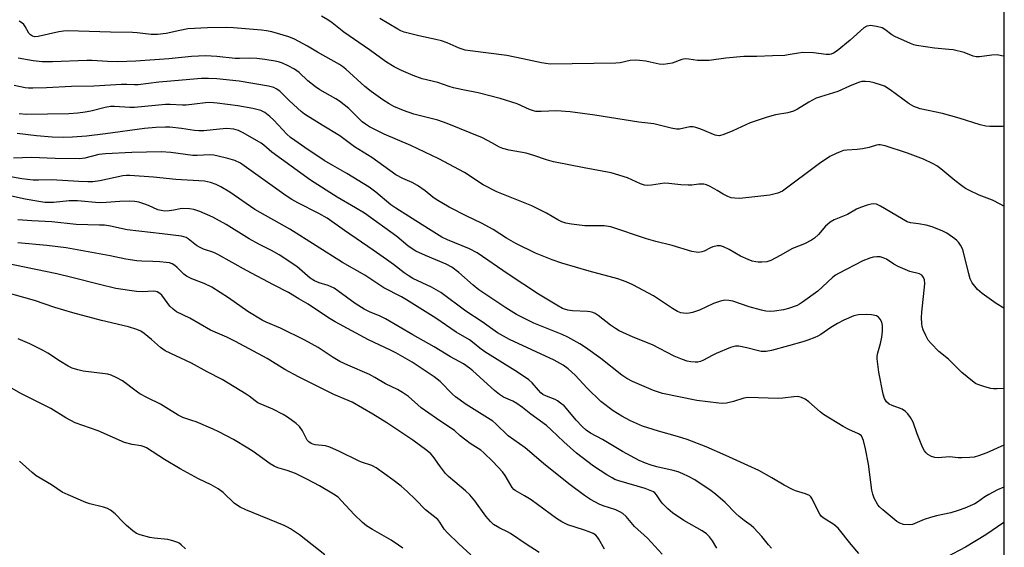
# Model space of a CAD drawing. Units: inches. Extents: x 1315762 to 1321762, y 521448 to 525448.
# Drawn here: x 1321440 to 1321762, y 522972 to 523145 of the extents above; entities that cross this region are included whole.
import ezdxf

# ---------------------------------------------------------------- set-up
doc = ezdxf.new("R2010")
doc.units = ezdxf.units.IN
doc.header["$MEASUREMENT"] = 0
doc.layers.add('NTRL-Trees', color=3, linetype='Continuous')
doc.layers.add('Undefined', color=1, linetype='Continuous')

msp = doc.modelspace()

# ---------------------------------------------------------------- linework, layer by layer
at = {"layer": 'NTRL-Trees'}
msp.add_lwpolyline([(1321762.23, 524829.68), (1321762.04, 522823.26), (1321707.16, 522742.75), (1321698.81, 522713.54), (1321682.12, 522688.5), (1321678.89, 522648.04), (1321713.25, 522613.32), (1321745.09, 522605.24), (1321762.01, 522595.14), (1321761.92, 521663.23), (1321574.32, 521911.86), (1321523.56, 521979.14), (1321372.64, 522236.82), (1321091.81, 522507.89), (1320944.21, 522600.67), (1320914.34, 522646.78), (1320870.42, 522737.84), (1320850.93, 522782.63), (1320801.07, 522810.59)], dxfattribs=at)
at = {"layer": 'Undefined'}
for points, elevation in [([(1321762.06, 523109.93), (1321761.6, 523109.9), (1321759.27, 523109.8), (1321757.55, 523109.83), (1321756.2, 523110), (1321754.3, 523110.42), (1321747.46, 523112.59), (1321742.04, 523114.07), (1321734.69, 523115.63), (1321732.66, 523116.37), (1321731.13, 523117.22), (1321724.91, 523121.89), (1321723.05, 523122.99), (1321722.05, 523123.4), (1321719.63, 523124.12), (1321718.25, 523124.43), (1321716.85, 523124.59), (1321715.68, 523124.53), (1321714.57, 523124.24), (1321711.63, 523123.06), (1321707.75, 523121.33), (1321700.69, 523119.14), (1321698.3, 523117.84), (1321694.6, 523115.48), (1321693.31, 523114.85), (1321691.44, 523114.3), (1321687.44, 523113.64), (1321684.66, 523112.94), (1321679.1, 523111), (1321673.48, 523108.38), (1321670.48, 523107.2), (1321669.1, 523106.84), (1321668.29, 523106.87), (1321667.73, 523107.01), (1321663.04, 523108.97), (1321661.37, 523109.56), (1321660.53, 523109.77), (1321659.39, 523109.73), (1321656.08, 523108.99), (1321655, 523108.98), (1321653.35, 523109.3), (1321647.62, 523110.67), (1321642.74, 523111.27), (1321628.4, 523113.51), (1321620.28, 523114.64), (1321615.86, 523114.97), (1321610.81, 523114.72), (1321609.04, 523114.79), (1321608.26, 523114.98), (1321606.98, 523115.43), (1321602.9, 523117.26), (1321597.38, 523118.98), (1321590.2, 523120.83), (1321585.15, 523121.79), (1321582.1, 523122.5), (1321580.72, 523122.9), (1321576.97, 523124.26), (1321571.9, 523125.46), (1321568.91, 523126.55), (1321565.08, 523128.2), (1321562.74, 523129.37), (1321560.23, 523130.92), (1321554.7, 523134.93), (1321546.29, 523140.72), (1321542.51, 523143.71), (1321541.04, 523144.73), (1321539, 523145.93)], 424), ([(1321762.06, 523083.79), (1321761.11, 523084.35), (1321758.32, 523085.8), (1321754.05, 523087.38), (1321750.8, 523088.88), (1321749.49, 523089.57), (1321748.33, 523090.4), (1321746.09, 523092.18), (1321741.45, 523096.05), (1321740.12, 523096.98), (1321738.96, 523097.68), (1321735.77, 523099.18), (1321730.55, 523101.14), (1321723.25, 523103.48), (1321721.61, 523103.87), (1321721.14, 523103.88), (1321720.48, 523103.78), (1321718.05, 523102.97), (1321715.83, 523102.54), (1321714.16, 523102.31), (1321710.76, 523102.11), (1321709.64, 523101.96), (1321708.56, 523101.61), (1321707.23, 523101.06), (1321705.23, 523099.99), (1321701.85, 523097.8), (1321689.71, 523088.73), (1321688.96, 523088.33), (1321688.16, 523088.02), (1321685.6, 523087.39), (1321676.77, 523086.37), (1321675.59, 523086.32), (1321674.1, 523086.37), (1321672.93, 523086.54), (1321671.88, 523086.93), (1321670.36, 523087.71), (1321668.38, 523088.93), (1321666.1, 523090.18), (1321664.81, 523090.78), (1321664, 523091), (1321662.33, 523091.01), (1321660.05, 523090.65), (1321658.88, 523090.61), (1321656.52, 523090.74), (1321652.55, 523091.21), (1321651.13, 523091.28), (1321646.86, 523090.62), (1321645.73, 523090.6), (1321644.61, 523090.7), (1321643.25, 523091.14), (1321638.98, 523093.02), (1321633.69, 523094.7), (1321624.85, 523096.29), (1321614.84, 523098.33), (1321612.55, 523098.91), (1321608.39, 523100.35), (1321605.86, 523101.11), (1321600.3, 523102.13), (1321598.29, 523102.63), (1321597.21, 523103.06), (1321594.72, 523104.56), (1321591.61, 523106.17), (1321580.11, 523110.83), (1321577.05, 523111.88), (1321569.2, 523113.89), (1321565.75, 523115.04), (1321562.63, 523116.43), (1321561.13, 523117.21), (1321559.01, 523118.58), (1321555.24, 523121.25), (1321553.16, 523122.91), (1321546.96, 523128.65), (1321545.83, 523129.52), (1321544.86, 523130.15), (1321537.69, 523134.19), (1321534.38, 523136.16), (1321530.15, 523138.41), (1321528.25, 523139.14), (1321522.72, 523140.83), (1321520.97, 523141.17), (1321519.37, 523141.37), (1321510.15, 523142.11), (1321507.94, 523142.18), (1321501.67, 523142.12), (1321495.23, 523141.75), (1321492.69, 523141.26), (1321488.18, 523140.24), (1321485.4, 523139.9), (1321483.23, 523139.94), (1321478.68, 523140.51), (1321477.18, 523140.62), (1321470.01, 523140.67), (1321456.05, 523141.14), (1321454.59, 523141.06), (1321453.14, 523140.86), (1321446.3, 523139.23), (1321445.22, 523139.17), (1321444.51, 523139.36), (1321443.85, 523139.81), (1321443.29, 523140.42), (1321442.07, 523142.55), (1321441.6, 523143.17), (1321441.03, 523143.7), (1321440.17, 523144.31)], 422), ([(1321762.07, 523132.82), (1321761.29, 523133), (1321759.85, 523133.24), (1321758.16, 523133.17), (1321754.14, 523132.59), (1321753.05, 523132.58), (1321752.06, 523132.83), (1321749.12, 523134.01), (1321745.48, 523134.87), (1321744.05, 523135.06), (1321739.43, 523135.45), (1321733.52, 523136.3), (1321732.67, 523136.53), (1321731.56, 523136.95), (1321726.4, 523139.25), (1321725.42, 523139.85), (1321723.21, 523141.58), (1321722.27, 523142.11), (1321720.4, 523142.57), (1321718.46, 523142.83), (1321717.94, 523142.8), (1321717.24, 523142.63), (1321716.35, 523142.17), (1321711.78, 523138.13), (1321707.57, 523134.6), (1321706.39, 523133.82), (1321705.62, 523133.52), (1321705.09, 523133.4), (1321703.95, 523133.41), (1321699.86, 523133.91), (1321696.33, 523134.02), (1321694.91, 523133.88), (1321691.56, 523133.24), (1321690.44, 523133.1), (1321686.46, 523133), (1321681.3, 523132.7), (1321677.04, 523132.69), (1321671.2, 523132.17), (1321665.69, 523131.41), (1321661.97, 523131.45), (1321659.05, 523131.92), (1321657.9, 523131.99), (1321656.83, 523131.78), (1321653.68, 523130.6), (1321652.25, 523130.29), (1321650.82, 523130.1), (1321649.38, 523130.24), (1321646.46, 523130.93), (1321644.99, 523131.19), (1321642.92, 523131.48), (1321641.76, 523131.55), (1321639.88, 523131.39), (1321636.61, 523130.7), (1321635.2, 523130.56), (1321613.7, 523130.2), (1321610.89, 523130.62), (1321604.81, 523132.02), (1321599.55, 523133.02), (1321587.62, 523134.57), (1321585.97, 523134.86), (1321583.97, 523135.43), (1321580.08, 523137.18), (1321578.25, 523137.82), (1321576.39, 523138.31), (1321570.78, 523139.46), (1321565.96, 523140.69), (1321564.9, 523141.13), (1321563.89, 523141.66), (1321558.02, 523145.18)], 426), ([(1321762.06, 523050.43), (1321759.54, 523052), (1321755.03, 523055.24), (1321753.47, 523056.54), (1321751.73, 523058.75), (1321751.09, 523059.99), (1321750.61, 523061.65), (1321748.88, 523068.74), (1321748.52, 523069.86), (1321747.88, 523071.07), (1321747.26, 523071.98), (1321746.74, 523072.61), (1321746.08, 523073.16), (1321743.42, 523074.93), (1321742.16, 523075.67), (1321738.65, 523077.06), (1321736.71, 523077.58), (1321734.16, 523078.02), (1321731.61, 523078.34), (1321730.5, 523078.69), (1321721.77, 523083.82), (1321720.45, 523084.41), (1321719.56, 523084.52), (1321718.74, 523084.43), (1321717.38, 523084.11), (1321715.16, 523083.41), (1321713.85, 523082.84), (1321710.91, 523081.11), (1321706.56, 523079.33), (1321705.34, 523078.56), (1321704.42, 523077.84), (1321703.8, 523077.23), (1321701.46, 523074.52), (1321700.13, 523073.32), (1321699.17, 523072.67), (1321696.85, 523071.53), (1321692.94, 523069.96), (1321688.93, 523067.63), (1321685.87, 523066.06), (1321684.55, 523065.64), (1321682.9, 523065.46), (1321681.8, 523065.45), (1321680.96, 523065.56), (1321679.84, 523065.86), (1321678.45, 523066.37), (1321676.02, 523067.46), (1321672.24, 523069.66), (1321670.44, 523070.49), (1321669.39, 523070.82), (1321668.3, 523070.81), (1321666.93, 523070.47), (1321666.13, 523070.15), (1321664.13, 523069.13), (1321663.36, 523068.84), (1321662.31, 523068.68), (1321661.49, 523068.73), (1321660.1, 523069.02), (1321653.64, 523070.9), (1321648.27, 523072.24), (1321645.28, 523073.06), (1321633.59, 523077.07), (1321631.44, 523077.34), (1321625.12, 523077.33), (1321620.67, 523077.91), (1321618.91, 523078.25), (1321617.58, 523078.71), (1321616.3, 523079.29), (1321612.59, 523081.54), (1321607.76, 523083.94), (1321599, 523087.34), (1321596.33, 523088.48), (1321591.81, 523090.81), (1321585.78, 523094.77), (1321577.32, 523099.3), (1321568.17, 523103.62), (1321559.49, 523107.31), (1321554.72, 523109.78), (1321553.35, 523110.62), (1321552.28, 523111.41), (1321547.89, 523115.74), (1321544.82, 523118.08), (1321543.61, 523118.9), (1321538.47, 523121.85), (1321537.03, 523122.8), (1321534.51, 523124.75), (1321531.66, 523127.47), (1321530.12, 523128.63), (1321528.11, 523129.72), (1321526.27, 523130.54), (1321525.21, 523130.88), (1321523.83, 523131.19), (1321520.46, 523131.76), (1321517.84, 523132.07), (1321515.48, 523132.25), (1321512.11, 523132.1), (1321510.75, 523132.11), (1321504.77, 523132.74), (1321501.02, 523132.97), (1321496.47, 523132.7), (1321489.05, 523131.94), (1321478.32, 523131.2), (1321472.39, 523130.98), (1321469.03, 523131.06), (1321464.01, 523131.41), (1321462.29, 523131.46), (1321451.02, 523131), (1321447.63, 523131.03), (1321444.75, 523131.35), (1321439.81, 523132.17)], 420), ([(1321762.06, 523024.18), (1321759.85, 523024.08), (1321758.69, 523024.08), (1321757.83, 523024.17), (1321755.82, 523024.69), (1321753.56, 523025.44), (1321752.77, 523025.83), (1321751.8, 523026.51), (1321748.33, 523029.35), (1321743.98, 523033.75), (1321740.78, 523036.28), (1321738.28, 523038.85), (1321737.37, 523040), (1321736.56, 523041.52), (1321735.72, 523043.36), (1321735.35, 523044.43), (1321735.24, 523045.3), (1321735.2, 523047.36), (1321735.29, 523049.08), (1321736.24, 523058.35), (1321736.09, 523059.69), (1321735.86, 523060.42), (1321735.62, 523060.84), (1321735.24, 523061.22), (1321734.52, 523061.64), (1321731.36, 523062.45), (1321727.5, 523064.09), (1321726.09, 523064.83), (1321723.66, 523066.43), (1321722.65, 523066.91), (1321721.59, 523067.19), (1321720.5, 523067.28), (1321719.38, 523067.14), (1321718.29, 523066.84), (1321715.93, 523065.87), (1321708.03, 523061.79), (1321707.03, 523061.19), (1321706.11, 523060.5), (1321701.21, 523056.03), (1321696.27, 523052.38), (1321695.3, 523051.73), (1321694.51, 523051.32), (1321691.71, 523050.29), (1321690, 523049.92), (1321687.1, 523049.45), (1321685.68, 523049.38), (1321684.26, 523049.46), (1321682.81, 523049.76), (1321678.79, 523050.85), (1321673.5, 523052.71), (1321672.15, 523052.96), (1321670.82, 523053.03), (1321669.42, 523052.76), (1321667.19, 523051.99), (1321662.56, 523049.82), (1321660.31, 523049.04), (1321659.16, 523048.77), (1321658.38, 523048.72), (1321657.33, 523048.78), (1321656.51, 523048.96), (1321655.43, 523049.39), (1321653.69, 523050.38), (1321647.55, 523054.45), (1321640.72, 523058.1), (1321638.6, 523059.07), (1321635.88, 523060.03), (1321626.51, 523062.55), (1321617.51, 523065.1), (1321614.38, 523066.21), (1321608.96, 523068.4), (1321602.57, 523071.54), (1321599.48, 523073.36), (1321595.1, 523076.13), (1321591.34, 523078.22), (1321586.53, 523080.52), (1321580.77, 523083.48), (1321576.48, 523085.97), (1321575.4, 523086.75), (1321572.9, 523088.78), (1321570.32, 523090.55), (1321568.57, 523091.49), (1321565.56, 523092.86), (1321563.33, 523094.08), (1321555.46, 523099.66), (1321549.74, 523103.18), (1321546.32, 523105.86), (1321544.97, 523106.83), (1321539.16, 523110.25), (1321533.41, 523113.9), (1321532.32, 523114.72), (1321531.24, 523115.69), (1321528.27, 523118.46), (1321525.3, 523121.37), (1321524.2, 523122.22), (1321523.39, 523122.64), (1321521.69, 523123.06), (1321512.09, 523124.65), (1321504.74, 523125.42), (1321502.08, 523125.57), (1321499.76, 523125.5), (1321488.39, 523124.56), (1321485.77, 523124.3), (1321479.01, 523123.44), (1321477.85, 523123.44), (1321475.33, 523123.62), (1321473.59, 523123.61), (1321464.56, 523123.05), (1321457.27, 523122.96), (1321449.03, 523122.53), (1321444.56, 523122.38), (1321443.22, 523122.42), (1321442.11, 523122.54), (1321438.46, 523123.24)], 418), ([(1321762.05, 523005.59), (1321756.51, 523003.12), (1321753.81, 523002.14), (1321752.43, 523001.76), (1321750.97, 523001.58), (1321748.3, 523001.46), (1321747.14, 523001.5), (1321744.35, 523001.81), (1321740.61, 523001.52), (1321739.48, 523001.56), (1321738.47, 523001.92), (1321737.28, 523002.6), (1321736.64, 523003.09), (1321736.13, 523003.74), (1321735.52, 523005.03), (1321733.78, 523009.36), (1321732.42, 523013.18), (1321731.56, 523014.72), (1321730.72, 523015.92), (1321729.96, 523016.66), (1321728.88, 523017.39), (1321725.62, 523018.56), (1321724.59, 523019.07), (1321723.75, 523019.77), (1321723.02, 523020.92), (1321722.61, 523022.31), (1321721.21, 523029.55), (1321720.83, 523032.16), (1321720.67, 523033.91), (1321720.7, 523034.76), (1321720.88, 523035.87), (1321721.77, 523038.89), (1321722.2, 523040.94), (1321722.4, 523042.96), (1321722.43, 523044.72), (1321722.18, 523045.82), (1321721.65, 523046.82), (1321721.14, 523047.46), (1321720.46, 523047.88), (1321718.81, 523048.26), (1321717.16, 523048.34), (1321714.61, 523048.25), (1321713.08, 523047.92), (1321709.78, 523046.52), (1321707.69, 523045.47), (1321705.47, 523044.15), (1321702.26, 523041.83), (1321701.28, 523041.28), (1321700.26, 523040.82), (1321698.03, 523039.97), (1321696.36, 523039.45), (1321691.65, 523038.09), (1321686.08, 523036.63), (1321684.4, 523036.32), (1321682.72, 523036.31), (1321681.89, 523036.47), (1321678.05, 523037.51), (1321675.45, 523037.96), (1321674.32, 523037.99), (1321673.49, 523037.81), (1321672.67, 523037.52), (1321668.07, 523035.63), (1321666.76, 523034.98), (1321663.93, 523033.39), (1321662.88, 523032.96), (1321662.07, 523032.82), (1321661.19, 523032.81), (1321659.72, 523032.92), (1321658.58, 523033.13), (1321656.96, 523033.69), (1321654.31, 523034.75), (1321647.21, 523038.41), (1321640.92, 523040.92), (1321636.31, 523043.03), (1321635.09, 523043.75), (1321633.48, 523044.86), (1321629.46, 523047.99), (1321628.46, 523048.64), (1321627.68, 523049.04), (1321626.86, 523049.28), (1321626, 523049.39), (1321621.01, 523049.61), (1321619.56, 523049.79), (1321617.82, 523050.37), (1321615.87, 523051.38), (1321609.98, 523055.01), (1321600.03, 523061.61), (1321589.86, 523068.49), (1321587.35, 523069.82), (1321580.14, 523072.75), (1321578.29, 523073.64), (1321574.01, 523076.43), (1321563.23, 523083.09), (1321561.64, 523084.23), (1321556.72, 523088.39), (1321554.6, 523090.02), (1321547.31, 523094.51), (1321542.64, 523097.07), (1321539.86, 523098.77), (1321533.51, 523102.95), (1321530.22, 523105.24), (1321528.89, 523106.27), (1321527.65, 523107.39), (1321523.37, 523111.95), (1321522.13, 523113.16), (1321520.5, 523114.38), (1321519.1, 523115.03), (1321516.53, 523115.79), (1321511.65, 523116.63), (1321504.9, 523117.52), (1321502.48, 523117.69), (1321501.07, 523117.6), (1321497.41, 523117.1), (1321494.75, 523116.82), (1321493.58, 523116.79), (1321489.49, 523116.99), (1321488.01, 523116.99), (1321477.82, 523116.08), (1321476.34, 523116.1), (1321471.32, 523116.37), (1321469.94, 523116.34), (1321468.27, 523116.06), (1321463.51, 523114.87), (1321461.67, 523114.49), (1321459.32, 523114.17), (1321456.34, 523113.96), (1321442.41, 523113.8), (1321440.09, 523113.94)], 416), ([(1321762.05, 522991.94), (1321760.01, 522991), (1321757.12, 522989.53), (1321755.91, 522988.77), (1321753.48, 522986.97), (1321752.55, 522986.44), (1321749.35, 522985.08), (1321747.18, 522984.27), (1321744.71, 522983.55), (1321740.03, 522982.49), (1321738.13, 522981.97), (1321736, 522981.27), (1321732.19, 522979.7), (1321731.07, 522979.55), (1321729.31, 522979.7), (1321728.02, 522980.14), (1321727.05, 522980.71), (1321722.5, 522984.44), (1321721.45, 522985.45), (1321720.92, 522986.12), (1321719.71, 522988.31), (1321719.19, 522989.59), (1321718.87, 522990.92), (1321717.8, 522999.47), (1321716.83, 523004.44), (1321716.19, 523007.19), (1321715.9, 523007.96), (1321715.49, 523008.65), (1321715.05, 523009.05), (1321714.57, 523009.34), (1321711.37, 523010.76), (1321709.53, 523011.72), (1321703.14, 523015.64), (1321701.99, 523016.51), (1321698.3, 523019.81), (1321697.16, 523020.68), (1321695.92, 523021.25), (1321695.13, 523021.47), (1321694.58, 523021.53), (1321693.41, 523021.46), (1321689.87, 523020.99), (1321688.41, 523020.88), (1321678.42, 523021.19), (1321677.02, 523020.97), (1321673.67, 523019.94), (1321671.37, 523019.38), (1321670.24, 523019.25), (1321668.89, 523019.34), (1321661.73, 523020.28), (1321650.43, 523022.53), (1321647.48, 523023.52), (1321640.62, 523026.5), (1321638.86, 523027.46), (1321637.18, 523028.53), (1321630.36, 523033.96), (1321625.28, 523037.54), (1321623.44, 523038.72), (1321619.48, 523040.98), (1321617.69, 523041.88), (1321608.36, 523045.58), (1321602.74, 523048.38), (1321599.25, 523050.54), (1321590.4, 523056.48), (1321588.58, 523057.93), (1321583.88, 523062.08), (1321581.54, 523063.9), (1321579.78, 523064.85), (1321572.97, 523067.69), (1321569.86, 523069.12), (1321568.62, 523069.8), (1321567.25, 523070.8), (1321563.59, 523073.85), (1321553.08, 523081.46), (1321550.14, 523083.29), (1321544.05, 523086.74), (1321535.41, 523092.33), (1321522.78, 523101.41), (1321520.17, 523103.71), (1321519.26, 523104.41), (1321513.39, 523107.74), (1321511.82, 523108.54), (1321510.33, 523109), (1321508.04, 523109.19), (1321505.67, 523109.03), (1321500.48, 523108.47), (1321498.88, 523108.43), (1321497.5, 523108.55), (1321493.19, 523109.19), (1321489.41, 523109.61), (1321487.96, 523109.66), (1321484.79, 523109.57), (1321481.06, 523109.21), (1321468.37, 523107.45), (1321462.09, 523106.69), (1321457.6, 523106.35), (1321454.46, 523106.26), (1321450.91, 523106.39), (1321445.8, 523106.76), (1321439.42, 523107.53)], 414), ([(1321631.47, 522971.63), (1321629.7, 522974.86), (1321629.21, 522975.57), (1321628.63, 522976.17), (1321627.75, 522976.73), (1321626.52, 522977.28), (1321624.59, 522977.97), (1321619.55, 522979.58), (1321617.51, 522980.55), (1321615.81, 522981.63), (1321607.57, 522987.74), (1321605.33, 522989.11), (1321602.25, 522990.77), (1321601.81, 522991.13), (1321601.3, 522991.76), (1321599, 522995.71), (1321598.18, 522996.91), (1321595.03, 523000.25), (1321592.1, 523003.12), (1321591.03, 523003.96), (1321587.58, 523006.21), (1321586.16, 523007.22), (1321584.33, 523008.65), (1321582.43, 523010.38), (1321581.62, 523011.02), (1321576.62, 523014.36), (1321571.58, 523017.89), (1321570.47, 523018.78), (1321567.43, 523021.6), (1321565.51, 523022.88), (1321563.8, 523023.8), (1321559.88, 523025.64), (1321556.4, 523027.74), (1321554.65, 523028.69), (1321547.56, 523031.76), (1321545, 523032.96), (1321542.75, 523034.28), (1321537.86, 523037.54), (1321533.49, 523039.99), (1321525.55, 523043.89), (1321520.84, 523045.86), (1321519.53, 523046.49), (1321514.94, 523049.32), (1321508.6, 523053.8), (1321503.08, 523057.26), (1321500.63, 523058.53), (1321496.59, 523059.99), (1321494.87, 523060.85), (1321494, 523061.51), (1321491.82, 523063.73), (1321491.06, 523064.4), (1321490.2, 523064.91), (1321489.25, 523065.24), (1321488.15, 523065.42), (1321486.15, 523065.58), (1321483.85, 523065.71), (1321480.22, 523065.78), (1321478.59, 523065.93), (1321474.96, 523066.5), (1321469.88, 523067.53), (1321455.51, 523070.21), (1321449.15, 523070.97), (1321439.66, 523071.82)], 404), ([(1321610.15, 522970.56), (1321605.9, 522973.21), (1321600.81, 522976.75), (1321599.83, 522977.28), (1321597.26, 522978.46), (1321595.25, 522979.71), (1321594.21, 522980.7), (1321592.72, 522982.46), (1321589.11, 522987.44), (1321587.48, 522989.39), (1321586.1, 522990.74), (1321582.53, 522993.6), (1321580.54, 522995.34), (1321579.5, 522996.38), (1321577.56, 522998.93), (1321575.53, 523001.89), (1321574.71, 523002.85), (1321573.41, 523003.92), (1321568.81, 523007.27), (1321560.35, 523012.95), (1321555.76, 523015.78), (1321548.95, 523019.67), (1321547.7, 523020.27), (1321543.04, 523022.24), (1321531.42, 523028.02), (1321527.02, 523030.4), (1321521.19, 523033.93), (1321510.9, 523039.51), (1321508.01, 523040.93), (1321502.65, 523043.23), (1321495.95, 523047.16), (1321491.6, 523049.27), (1321490.45, 523050.1), (1321489.42, 523051.13), (1321486.74, 523054.73), (1321486.16, 523055.25), (1321485.29, 523055.76), (1321484.8, 523055.91), (1321484.01, 523055.99), (1321480.33, 523055.77), (1321478.49, 523055.85), (1321471.69, 523056.92), (1321466.37, 523058.14), (1321457.33, 523060.5), (1321452.45, 523061.64), (1321431.77, 523065.97)], 402), ([(1321587.8, 522969.82), (1321583.93, 522973.32), (1321580.11, 522977.03), (1321579.13, 522978.13), (1321577.72, 522980.45), (1321576.99, 522981.33), (1321573.03, 522984.48), (1321569.74, 522987.9), (1321566.96, 522990.52), (1321565.04, 522992.21), (1321562.34, 522994.34), (1321556.86, 522998.21), (1321555.41, 522999.02), (1321552.08, 523000.12), (1321551.04, 523000.55), (1321544.89, 523003.6), (1321541.67, 523004.98), (1321540.29, 523005.37), (1321536.9, 523005.73), (1321536.1, 523005.93), (1321535.62, 523006.14), (1321534.81, 523006.74), (1321534.3, 523007.31), (1321532.74, 523010.34), (1321531.78, 523011.78), (1321530.72, 523012.73), (1321527.91, 523014.78), (1321526.4, 523015.66), (1321523.02, 523017.4), (1321518.14, 523019.5), (1321517.25, 523020.08), (1321515.31, 523021.68), (1321514.35, 523022.35), (1321506.45, 523027.1), (1321501.64, 523029.62), (1321496.48, 523032.49), (1321487.87, 523036.52), (1321486.29, 523037.62), (1321483.44, 523040.22), (1321480.98, 523042.2), (1321479.85, 523042.9), (1321478.58, 523043.46), (1321475.85, 523044.32), (1321467.07, 523046.43), (1321457.64, 523048.9), (1321451.73, 523050.71), (1321445.11, 523052.96), (1321431.79, 523056.67)], 400), ([(1321565.52, 522971.93), (1321564.17, 522972.98), (1321561.8, 522974.52), (1321555.66, 522978), (1321553.7, 522979.23), (1321552.38, 522980.37), (1321549.64, 522982.99), (1321545.52, 522987.47), (1321544.38, 522988.6), (1321542.9, 522989.64), (1321538.3, 522992.31), (1321534.45, 522994.4), (1321530.49, 522996.33), (1321527.77, 522997.35), (1321524.72, 522998.23), (1321523.48, 522998.78), (1321522.24, 522999.55), (1321516.63, 523003.54), (1321514.92, 523004.67), (1321510.25, 523007.5), (1321505.39, 523010.04), (1321503.56, 523010.89), (1321497.95, 523013.24), (1321496.6, 523013.75), (1321493.61, 523014.71), (1321492.08, 523015.4), (1321488.13, 523017.97), (1321486.36, 523019.02), (1321482.12, 523021.06), (1321479.53, 523022.44), (1321478.33, 523023.26), (1321473.9, 523026.62), (1321471.83, 523027.78), (1321470.22, 523028.51), (1321469.06, 523028.87), (1321461.06, 523029.81), (1321459.35, 523030.22), (1321457.41, 523030.86), (1321456.12, 523031.51), (1321453.61, 523032.95), (1321449.52, 523035.69), (1321447.98, 523036.6), (1321443.6, 523038.79), (1321439.78, 523040.46)], 398), ([(1321540.03, 522969.76), (1321531.83, 522976.26), (1321528.86, 522978.25), (1321527.83, 522978.84), (1321526.76, 522979.33), (1321514.24, 522984.48), (1321512.39, 522985.34), (1321510.55, 522986.6), (1321506.8, 522990.13), (1321505.17, 522991.37), (1321502.85, 522992.71), (1321498.77, 522994.62), (1321492.74, 522997.87), (1321487.6, 523001), (1321481.75, 523004.76), (1321480.99, 523005.08), (1321479.97, 523005.39), (1321477.03, 523005.83), (1321474.52, 523006.46), (1321465.9, 523010.3), (1321458.45, 523012.91), (1321455.38, 523014.57), (1321450.44, 523017.61), (1321440.66, 523022.55), (1321432.34, 523027.23)], 396), ([(1321494.51, 522971.68), (1321493.13, 522973.06), (1321492.47, 522973.54), (1321491.97, 522973.8), (1321490.37, 522974.35), (1321488.71, 522974.77), (1321484.27, 522975.19), (1321482.82, 522975.44), (1321479.69, 522976.26), (1321478.44, 522976.79), (1321477.27, 522977.64), (1321475.23, 522979.41), (1321474.16, 522980.43), (1321471.53, 522983.19), (1321469.99, 522984.4), (1321468.99, 522984.88), (1321467.68, 522985.32), (1321463.25, 522986.43), (1321461.87, 522986.85), (1321456.11, 522989.39), (1321454.23, 522990.31), (1321450.66, 522992.71), (1321445.73, 522995.65), (1321444.38, 522996.74), (1321440.25, 523000.44)], 394)]:
    msp.add_lwpolyline(points, dxfattribs=dict(at, elevation=elevation))
for points in [[(1321714.72, 522970.2, 412), (1321712.2, 522973.17, 412), (1321707.88, 522978.47, 412), (1321706.45, 522979.64, 412), (1321703.31, 522981.62, 412), (1321702.45, 522982.33, 412), (1321701.93, 522983.02, 412), (1321701.34, 522984.06, 412), (1321699.42, 522988.06, 412), (1321698.96, 522988.76, 412), (1321698.56, 522989.12, 412), (1321697.27, 522989.72, 412), (1321693.95, 522990.75, 412), (1321692.93, 522991.16, 412), (1321690.2, 522992.59, 412), (1321686.27, 522994.97, 412), (1321682, 522997.32, 412), (1321671.22, 523002.28, 412), (1321664.79, 523005.14, 412), (1321658.55, 523007.53, 412), (1321655.4, 523008.48, 412), (1321649.18, 523010.17, 412), (1321643.95, 523011.87, 412), (1321639.97, 523013.55, 412), (1321637.15, 523015.08, 412), (1321634.29, 523016.91, 412), (1321630.28, 523019.95, 412), (1321625.84, 523024.28, 412), (1321621.88, 523028.53, 412), (1321619.6, 523030.58, 412), (1321617.97, 523031.8, 412), (1321615.07, 523033.44, 412), (1321600.48, 523040.23, 412), (1321596.52, 523042.38, 412), (1321591.55, 523045.93, 412), (1321586.13, 523049.47, 412), (1321577.98, 523055.51, 412), (1321574.99, 523057.26, 412), (1321568.88, 523060.18, 412), (1321567.29, 523061.07, 412), (1321565.97, 523061.99, 412), (1321562.57, 523064.67, 412), (1321560.18, 523066.39, 412), (1321555.85, 523069.45, 412), (1321546.46, 523075.82, 412), (1321540.83, 523079.83, 412), (1321538.14, 523081.43, 412), (1321531.25, 523084.85, 412), (1321529.26, 523085.97, 412), (1321527.39, 523087.21, 412), (1321513.68, 523097.04, 412), (1321512.44, 523097.81, 412), (1321510.63, 523098.69, 412), (1321508.38, 523099.39, 412), (1321505.22, 523100.2, 412), (1321503.78, 523100.49, 412), (1321502.44, 523100.55, 412), (1321498.31, 523100.34, 412), (1321496.89, 523100.36, 412), (1321489.75, 523101.34, 412), (1321486.53, 523101.54, 412), (1321477, 523101.36, 412), (1321468.3, 523100.94, 412), (1321466.17, 523100.64, 412), (1321461.57, 523099.52, 412), (1321459.84, 523099.31, 412), (1321451.93, 523099.43, 412), (1321444.12, 523099.71, 412), (1321438.24, 523099.44, 412)], [(1321686.15, 522971.91, 410), (1321685.16, 522973, 410), (1321682.91, 522975.79, 410), (1321680.31, 522978.6, 410), (1321679.44, 522979.35, 410), (1321677.15, 522981, 410), (1321675.57, 522982.31, 410), (1321674.49, 522983.29, 410), (1321670.94, 522986.89, 410), (1321667.78, 522989.61, 410), (1321666.38, 522990.68, 410), (1321661.07, 522994.26, 410), (1321658.98, 522995.38, 410), (1321657.14, 522996.23, 410), (1321655.56, 522996.86, 410), (1321653.99, 522997.34, 410), (1321648.61, 522998.6, 410), (1321646.77, 522999.12, 410), (1321644.94, 522999.76, 410), (1321642.83, 523000.64, 410), (1321637.44, 523003.56, 410), (1321630.9, 523007.45, 410), (1321626.94, 523009.59, 410), (1321625.51, 523010.56, 410), (1321624.22, 523011.73, 410), (1321622.21, 523013.85, 410), (1321619.11, 523017.67, 410), (1321618.27, 523018.48, 410), (1321617.12, 523019.42, 410), (1321616.17, 523020.11, 410), (1321615.41, 523020.54, 410), (1321612.52, 523021.62, 410), (1321611.36, 523022.23, 410), (1321610.7, 523022.78, 410), (1321609.9, 523023.61, 410), (1321607.89, 523026.07, 410), (1321606.78, 523027.02, 410), (1321603.1, 523029.53, 410), (1321592.38, 523036.12, 410), (1321590.72, 523037.32, 410), (1321588.35, 523039.35, 410), (1321587.36, 523040.08, 410), (1321583.05, 523042.63, 410), (1321576.36, 523047.21, 410), (1321566.78, 523053.15, 410), (1321565.12, 523054.1, 410), (1321559.33, 523057.04, 410), (1321555.81, 523059.47, 410), (1321553.09, 523061.22, 410), (1321545.89, 523065.36, 410), (1321528.6, 523076.3, 410), (1321517.17, 523082.75, 410), (1321509.02, 523088.38, 410), (1321506.05, 523090.16, 410), (1321504.53, 523090.93, 410), (1321502.66, 523091.56, 410), (1321500.77, 523091.92, 410), (1321491.34, 523092.49, 410), (1321484.02, 523093.26, 410), (1321476.36, 523093.78, 410), (1321475.2, 523093.8, 410), (1321474.05, 523093.69, 410), (1321466.49, 523092.08, 410), (1321464.26, 523091.8, 410), (1321462.55, 523091.73, 410), (1321459.65, 523091.81, 410), (1321450.73, 523092.38, 410), (1321446.46, 523092.27, 410), (1321444.69, 523092.3, 410), (1321440.95, 523092.78, 410), (1321435.54, 523093.72, 410)], [(1321668.26, 522971.91, 408), (1321666.8, 522974.32, 408), (1321665.84, 522975.69, 408), (1321664.9, 522976.64, 408), (1321663.45, 522977.62, 408), (1321657.5, 522981.03, 408), (1321653.7, 522983.52, 408), (1321652.2, 522984.84, 408), (1321650.58, 522986.44, 408), (1321650.05, 522987.11, 408), (1321648.47, 522989.43, 408), (1321647.92, 522990.02, 408), (1321647.48, 522990.35, 408), (1321646.46, 522990.86, 408), (1321644.81, 522991.47, 408), (1321636.2, 522993.99, 408), (1321634.91, 522994.43, 408), (1321633.96, 522994.9, 408), (1321632.29, 522995.89, 408), (1321627.96, 522998.78, 408), (1321622.37, 523003.03, 408), (1321618.26, 523006.7, 408), (1321614.12, 523010.64, 408), (1321612.51, 523012.03, 408), (1321607.39, 523015.81, 408), (1321604.72, 523017.95, 408), (1321602.83, 523019.29, 408), (1321601.58, 523020, 408), (1321598.51, 523021.34, 408), (1321597.16, 523022.19, 408), (1321595.59, 523023.5, 408), (1321588.51, 523029.96, 408), (1321587.36, 523030.86, 408), (1321585.38, 523032.21, 408), (1321581.16, 523034.48, 408), (1321575.79, 523037.77, 408), (1321568.83, 523041.75, 408), (1321559.89, 523047, 408), (1321558.15, 523047.84, 408), (1321554.7, 523049.24, 408), (1321552.9, 523050.14, 408), (1321549.98, 523052.01, 408), (1321544.32, 523056.14, 408), (1321543.12, 523056.93, 408), (1321541.16, 523057.83, 408), (1321538.17, 523058.67, 408), (1321536.64, 523059.35, 408), (1321535.32, 523060.28, 408), (1321530.89, 523064.02, 408), (1321525.12, 523067.9, 408), (1321522.62, 523069.34, 408), (1321518.49, 523071.36, 408), (1321515.35, 523073.06, 408), (1321507.82, 523077.85, 408), (1321503.47, 523080.25, 408), (1321499.2, 523082.04, 408), (1321497.22, 523082.67, 408), (1321495.82, 523082.93, 408), (1321493.59, 523083.06, 408), (1321492.75, 523082.96, 408), (1321490.67, 523082.5, 408), (1321489.2, 523082.31, 408), (1321487.73, 523082.21, 408), (1321486.59, 523082.33, 408), (1321485.51, 523082.65, 408), (1321482.4, 523084.02, 408), (1321480.84, 523084.6, 408), (1321479.26, 523085.06, 408), (1321477.92, 523085.29, 408), (1321476.22, 523085.39, 408), (1321473.03, 523085.32, 408), (1321468.58, 523084.94, 408), (1321466.32, 523084.85, 408), (1321459.17, 523085.52, 408), (1321457.81, 523085.58, 408), (1321456.44, 523085.52, 408), (1321451.39, 523085.03, 408), (1321448.51, 523085.03, 408), (1321446.6, 523085.27, 408), (1321442.03, 523086.13, 408), (1321433.01, 523088.04, 408)], [(1321650.34, 522969.97, 406), (1321645.6, 522975.25, 406), (1321641.31, 522979.03, 406), (1321638.59, 522982.3, 406), (1321637.54, 522983.28, 406), (1321636.53, 522983.87, 406), (1321635.17, 522984.45, 406), (1321631.09, 522985.8, 406), (1321629.75, 522986.31, 406), (1321626.91, 522987.87, 406), (1321624.93, 522989.14, 406), (1321619.82, 522993.01, 406), (1321611.57, 522999.69, 406), (1321605.53, 523004.77, 406), (1321599.96, 523008.68, 406), (1321595.96, 523012.59, 406), (1321594.97, 523013.45, 406), (1321586.31, 523018.97, 406), (1321582.83, 523021.39, 406), (1321581.78, 523022.34, 406), (1321577.78, 523026.42, 406), (1321575.84, 523027.94, 406), (1321568.66, 523032.73, 406), (1321563.3, 523035.84, 406), (1321561.52, 523036.75, 406), (1321554.35, 523040.06, 406), (1321543.45, 523045.96, 406), (1321541.28, 523047.29, 406), (1321534.59, 523051.7, 406), (1321531.57, 523053.45, 406), (1321528.17, 523055.6, 406), (1321523.25, 523058.04, 406), (1321514.5, 523062.73, 406), (1321505.07, 523067.99, 406), (1321503.72, 523068.6, 406), (1321500.39, 523069.77, 406), (1321499.12, 523070.36, 406), (1321498.15, 523070.97, 406), (1321495.37, 523073.15, 406), (1321494.69, 523073.54, 406), (1321494.01, 523073.8, 406), (1321493.19, 523073.96, 406), (1321486.87, 523074.77, 406), (1321475.39, 523076.11, 406), (1321469.97, 523077.24, 406), (1321467.97, 523077.53, 406), (1321466.39, 523077.63, 406), (1321458.81, 523077.82, 406), (1321450.76, 523078.64, 406), (1321444.3, 523079, 406), (1321439.73, 523079.33, 406)], [(1321762.05, 522980.32, 412), (1321756.23, 522976.3, 412), (1321749.55, 522972.31, 412), (1321743.33, 522969.04, 412)]]:
    msp.add_polyline3d(points, dxfattribs=at)

doc.saveas('drawing.dxf')
